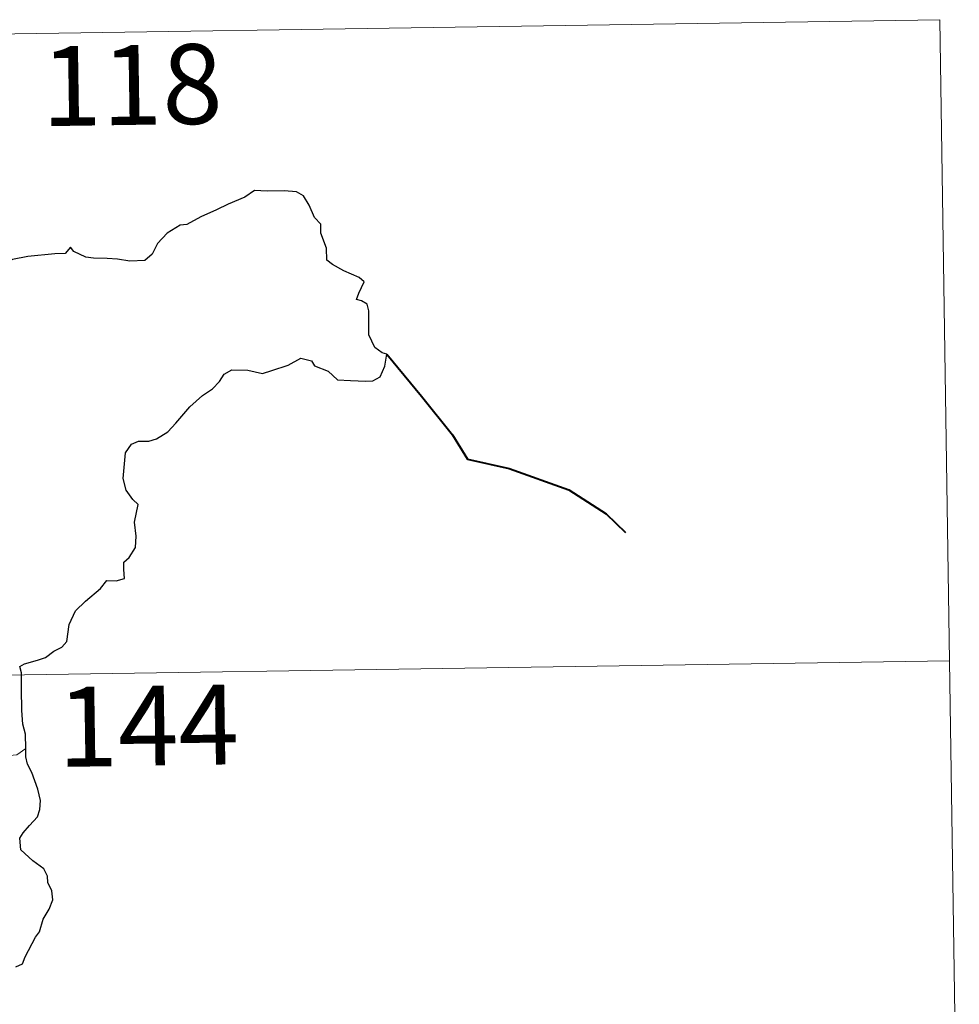
# Model space of a CAD drawing. Units: metres. Extents: x 603999 to 608498, y 4673291 to 4676328.
# Drawn here: x 604718 to 604807, y 4675384 to 4675476 of the extents above; entities that cross this region are included whole.
import ezdxf
from ezdxf.enums import TextEntityAlignment as Align

# ---------------------------------------------------------------- set-up
doc = ezdxf.new("R2010")
doc.units = ezdxf.units.M
doc.header["$MEASUREMENT"] = 0
doc.layers.add('Level 63', color=7, linetype='Continuous', lineweight=0)
doc.styles.add('Arial', font='ARIAL.TTF', dxfattribs={"height": 0.2})

msp = doc.modelspace()

# ---------------------------------------------------------------- linework, layer by layer
at = {"layer": 'Level 63', "linetype": 'Continuous', "lineweight": 0}
for points in [[(604275.06, 4675468.12, -0.74), (604804.69, 4675476.14, -0.74)], [(604804.69, 4675476.14, -0.74), (604806.51, 4675355.69, -0.74)], [(604275.97, 4675407.9, -0.74), (604805.59, 4675415.92, -0.74)], [(604716.49, 4675407.06, -0.74), (604716.51, 4675407.08, -0.74), (604717.3, 4675407.02, -0.74), (604718, 4675407.1, -0.74), (604718.84, 4675407.7, -0.74)]]:
    msp.add_polyline3d(points, dxfattribs=at)
at = {"layer": 'Level 63', "linetype": 'Continuous', "lineweight": 30}
for points in [[(604718.84, 4675407.7, -0.74), (604718.82, 4675409.02, -0.74), (604718.54, 4675409.96, -0.74), (604718.46, 4675411.26, -0.74), (604718.42, 4675413.29, -0.74), (604718.43, 4675414.8, -0.74), (604718.28, 4675415.4, -0.74), (604718.71, 4675415.64, -0.74), (604719.93, 4675415.97, -0.74), (604720.67, 4675416.24, -0.74), (604721.48, 4675416.84, -0.74), (604722.23, 4675417.22, -0.74), (604722.7, 4675417.74, -0.74), (604722.91, 4675419.32, -0.74), (604723.5, 4675420.62, -0.74), (604724.45, 4675421.52, -0.74), (604725.85, 4675422.72, -0.74), (604726.43, 4675423.47, -0.74), (604727.32, 4675423.45, -0.74), (604728.09, 4675423.66, -0.74), (604728.05, 4675424.5, -0.74), (604728.03, 4675425.18, -0.74), (604728.53, 4675425.63, -0.74), (604729.13, 4675426.57, -0.74), (604729.21, 4675427.62, -0.74), (604729.04, 4675428.94, -0.74), (604729.39, 4675430.61, -0.74), (604728.9, 4675431.06, -0.74), (604728.25, 4675431.96, -0.74), (604727.97, 4675433.04, -0.74), (604728.09, 4675434.43, -0.74), (604728.2, 4675435.45, -0.74), (604728.76, 4675436.26, -0.74), (604729.41, 4675436.56, -0.74), (604730.4, 4675436.56, -0.74), (604731.11, 4675436.78, -0.74), (604732.17, 4675437.42, -0.74), (604732.93, 4675438.25, -0.74), (604734.24, 4675439.78, -0.74), (604735.44, 4675440.83, -0.74), (604736.37, 4675441.48, -0.74), (604737.02, 4675442.16, -0.74), (604737.45, 4675442.84, -0.74), (604738.17, 4675443.25, -0.74), (604739.7, 4675443.22, -0.74), (604741.07, 4675442.9, -0.74), (604741.94, 4675443.2, -0.74), (604743.48, 4675443.68, -0.74), (604744.66, 4675444.34, -0.74), (604745.67, 4675444.11, -0.74), (604745.94, 4675443.63, -0.74), (604747.23, 4675443.14, -0.74), (604748.11, 4675442.32, -0.74), (604749.34, 4675442.26, -0.74), (604750.77, 4675442.2, -0.74), (604751.43, 4675442.22, -0.74), (604752.11, 4675442.6, -0.74), (604752.55, 4675443.61, -0.74), (604752.73, 4675444.74, -0.74), (604752.29, 4675444.85, -0.74), (604751.62, 4675445.36, -0.74), (604751.05, 4675446.54, -0.74), (604751.06, 4675447.59, -0.74), (604751.05, 4675448.81, -0.74), (604750.88, 4675449.43, -0.74), (604750.37, 4675449.72, -0.74), (604749.9, 4675449.87, -0.74), (604750.11, 4675450.46, -0.74), (604750.62, 4675451.52, -0.74), (604750.13, 4675451.92, -0.74), (604748.71, 4675452.55, -0.74), (604747.64, 4675453.15, -0.74), (604747.12, 4675453.56, -0.74), (604747.08, 4675454.68, -0.74), (604746.54, 4675456.1, -0.74), (604746.53, 4675456.94, -0.74), (604745.94, 4675457.55, -0.74), (604745.45, 4675458.72, -0.74), (604744.93, 4675459.61, -0.74), (604744.27, 4675459.97, -0.74), (604743.11, 4675460.06, -0.74), (604741.49, 4675460.03, -0.74), (604740.3, 4675460.11, -0.74), (604739.4, 4675459.46, -0.74), (604737.83, 4675458.8, -0.74), (604736.74, 4675458.29, -0.74), (604735.28, 4675457.62, -0.74), (604733.96, 4675456.9, -0.74), (604733.34, 4675456.83, -0.74), (604732.11, 4675456.08, -0.74), (604731.2, 4675455.11, -0.74), (604730.69, 4675454.13, -0.74), (604730, 4675453.53, -0.74), (604728.62, 4675453.46, -0.74), (604727.46, 4675453.66, -0.74), (604726.48, 4675453.7, -0.74), (604725.2, 4675453.75, -0.74), (604724.48, 4675453.83, -0.74), (604723.36, 4675454.36, -0.74)], [(604723.36, 4675454.36, -0.74), (604723.04, 4675454.78, -0.74), (604722.54, 4675454.19, -0.74), (604721.57, 4675454.14, -0.74), (604719.01, 4675453.91, -0.74), (604717.6, 4675453.62, -0.74), (604716.81, 4675453.25, -0.74), (604715.62, 4675453.22, -0.74), (604714.64, 4675453.48, -0.74), (604714.24, 4675453.89, -0.74), (604712.94, 4675454.19, -0.74), (604712.35, 4675454.06, -0.74), (604710.87, 4675454.13, -0.74), (604710.05, 4675454.48, -0.74), (604708.97, 4675454.21, -0.74), (604707.22, 4675454.35, -0.74), (604707.12, 4675454.58, -0.74), (604706.92, 4675455.2, -0.74)], [(604717.9, 4675387.18, -0.74), (604718.52, 4675387.46, -0.74), (604718.78, 4675388.12, -0.74), (604719.75, 4675389.96, -0.74), (604720.13, 4675390.47, -0.74), (604720.45, 4675391.67, -0.74), (604721.04, 4675392.59, -0.74), (604721.37, 4675393.46, -0.74), (604721.29, 4675394.33, -0.74), (604720.89, 4675395.09, -0.74), (604720.88, 4675395.69, -0.74), (604720.53, 4675396.4, -0.74), (604719.5, 4675397.15, -0.74), (604718.38, 4675398.17, -0.74), (604718.27, 4675399.25, -0.74), (604718.59, 4675399.77, -0.74), (604719.17, 4675400.44, -0.74), (604719.92, 4675401.26, -0.74), (604720.16, 4675401.95, -0.74), (604720.21, 4675402.81, -0.74), (604719.96, 4675403.86, -0.74), (604719.41, 4675405.44, -0.74), (604718.98, 4675406.21, -0.74), (604718.85, 4675406.9, -0.74), (604718.84, 4675407.7, -0.74)]]:
    msp.add_polyline3d(points, dxfattribs=at)
at = {"layer": 'Level 63', "linetype": 'Continuous', "lineweight": 40}
msp.add_polyline3d([(604752.73, 4675444.74, -0.74), (604756.01, 4675440.77, -0.74), (604758.91, 4675437.14, -0.74), (604760.32, 4675434.86, -0.74), (604764.23, 4675433.98, -0.74), (604769.83, 4675431.98, -0.74), (604773.34, 4675429.72, -0.74), (604775.16, 4675427.97, -0.74)], dxfattribs=at)

# ---------------------------------------------------------------- texts
at = {"layer": 'Level 63', "linetype": 'Continuous', "lineweight": 13, "style": 'Arial'}
for s, p in [('118', (604728.793, 4675470.009, -0.74)), ('144', (604730.323, 4675409.829, -0.74))]:
    msp.add_text(s, height=7.4999, rotation=0.86814, dxfattribs=at).set_placement(p, align=Align.MIDDLE_CENTER)

doc.saveas('drawing.dxf')
